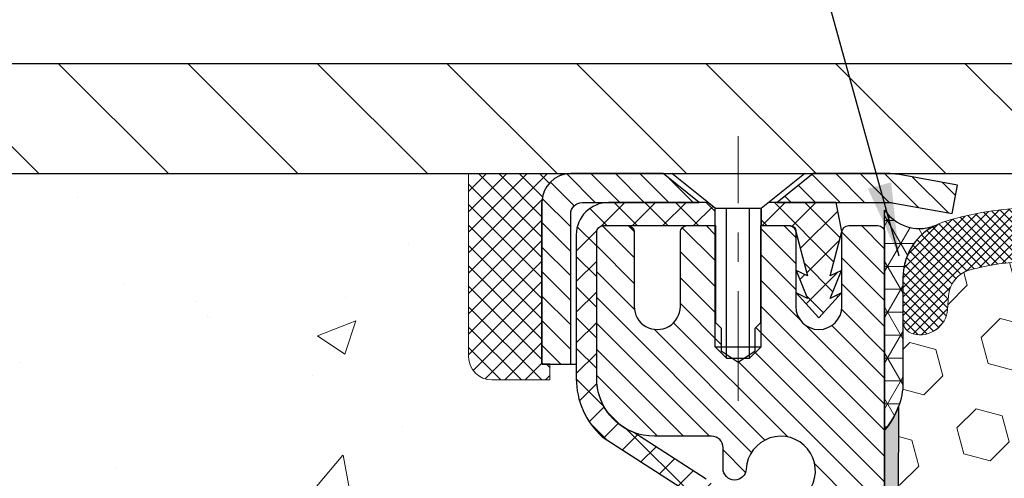
# Model space of a CAD drawing. Extents: x -6 to 3254, y -6 to 1977.
# Drawn here: x 7 to 10, y 15 to 16 of the extents above; entities that cross this region are included whole.
import ezdxf

# ---------------------------------------------------------------- set-up
doc = ezdxf.new("R2010")
doc.units = 0
doc.header["$LTSCALE"] = 5
doc.header["$MEASUREMENT"] = 0
doc.linetypes.add('CENTERX2', pattern=[4, 2.5, -0.5, 0.5, -0.5])
doc.layers.get('0').update_dxf_attribs({"color": 200, "linetype": 'CONTINUOUS'})
doc.layers.get('DEFPOINTS').update_dxf_attribs({"linetype": 'CONTINUOUS'})
for name, color, linetype, lineweight in [('CENTERLINE - L', 1, 'CENTERX2', 18), ('CONCRETE - H', 130, 'CONTINUOUS', 9), ('CONCRETE - L', 132, 'CONTINUOUS', 13), ('CORNER BEAD - H', 50, 'CONTINUOUS', 15), ('CORNER BEAD - L', 52, 'CONTINUOUS', 25), ('COVER PLATE - L', 7, 'CONTINUOUS', 25), ('DIMS', 50, 'CONTINUOUS', 25), ('EPOXY ADHESIVE - H', 50, 'CONTINUOUS', 15), ('EPOXY ADHESIVE - L', 52, 'CONTINUOUS', 25), ('FOAM INSERT - H', 150, 'CONTINUOUS', 9), ('MIG CAPPING STRIP - H', 251, 'CONTINUOUS', 20), ('MIG CAPPING STRIP - L', 7, 'CONTINUOUS', 25), ('MIG RETAINER - H', 251, 'CONTINUOUS', 20), ('MIG RETAINER - L', 7, 'CONTINUOUS', 30), ('PVC SIDESHEET - H', 170, 'CONTINUOUS', 20), ('PVC SIDESHEET - L', 150, 'CONTINUOUS', 25), ('SCREW - L', 1, 'CONTINUOUS', 25), ('SEALANT - H', 50, 'CONTINUOUS', 15), ('SEALANT - L', 52, 'CONTINUOUS', 20), ('SILICONE BELLOWS - H', 20, 'CONTINUOUS', 13), ('SILICONE BELLOWS - L', 22, 'CONTINUOUS', 13), ('TEXT - 4', 241, 'CONTINUOUS', 25)]:
    doc.layers.add(name, color=color, linetype=linetype, lineweight=lineweight)
doc.layers.add('SEALANT', color=1, linetype='CONTINUOUS')
doc.dimstyles.get("Standard").update_dxf_attribs({"dimtxt": 0.18, "dimasz": 0.18, "dimexe": 0.18, "dimexo": 0.0625, "dimgap": 0.09, "dimtad": 0, "dimtih": 1, "dimtoh": 1, "dimdec": 4, "dimzin": 0, "dimdsep": 46, "dimtxsty": 'Standard', "dimcen": 0.09, "dimadec": 0, "dimazin": 0, "dimtfac": 1, "dimtdec": 4, "dimtofl": 0, "dimtmove": 0, "dimatfit": 3, "dimfxl": 1, "dimtolj": 1, "dimtzin": 0, "dimarcsym": 0})
doc.dimstyles.new('STANDARD$0', dxfattribs={"dimtxt": 0.18, "dimasz": 0.18, "dimexe": 0.18, "dimexo": 0.0625, "dimgap": 0.09, "dimtad": 0, "dimtih": 1, "dimtoh": 1, "dimdec": 4, "dimzin": 0, "dimdsep": 46, "dimtxsty": 'Standard', "dimcen": 0.09, "dimadec": 0, "dimazin": 0, "dimtfac": 1, "dimtdec": 4, "dimtofl": 0, "dimtmove": 0, "dimatfit": 3, "dimfxl": 1, "dimtolj": 1, "dimtzin": 0, "dimarcsym": 0})

# ---------------------------------------------------------------- blocks, each defined once
blk = doc.blocks.new('*X25')
at = {"color": 0}
for p, q in [((1237.986130794628, 929.2961535421395), (1237.97385116075, 929.3084331760182)), ((1238.536813030436, 929.1775962613214), (1238.667649945133, 929.3084331760183)), ((1239.602059879881, 928.4750761578006), (1240.435416898099, 929.3084331760183)), ((1246.588648714498, 922.4614025752369), (1239.741618113716, 929.3084331760182)), ((1240.190661302946, 927.2959106278986), (1242.203183851066, 929.3084331760184)), ((1240.238648714498, 923.8083641335176), (1245.738717756998, 929.3084331760184)), ((1240.238648714498, 925.5761310864839), (1243.970950804032, 929.3084331760184)), ((1246.588648714498, 924.2291695282032), (1241.509385066682, 929.3084331760182)), ((1246.588648714498, 925.9969364811695), (1243.277152019649, 929.3084331760182)), ((1246.588648714498, 927.7647034341359), (1245.044918972615, 929.3084331760182)), ((1240.238648714498, 922.0405971805513), (1246.588648714498, 928.3905971805514)), ((1246.588648714498, 920.6936356222706), (1240.226369080619, 927.0559152561492)), ((1240.238648714498, 920.2728302275848), (1246.588648714498, 926.622830227585)), ((1246.588648714497, 918.9258686693039), (1240.238648714498, 925.2758686693037)), ((1240.238648714498, 918.5050632746186), (1246.588648714498, 924.8550632746186)), ((1246.588648714497, 917.1581017163379), (1240.238648714498, 923.5081017163377)), ((1240.238648714498, 916.7372963216523), (1246.588648714498, 923.0872963216523)), ((1246.588648714497, 915.3903347633716), (1240.238648714498, 921.7403347633713)), ((1240.238648714498, 914.9695293686858), (1246.588648714498, 921.3195293686858)), ((1246.588648714497, 913.6225678104047), (1240.238648714498, 919.9725678104049)), ((1240.238648714498, 913.2017624157195), (1246.588648714498, 919.5517624157194)), ((1246.193007264837, 912.2504423070994), (1240.238648714498, 918.2048008574385)), ((1240.249262063965, 911.4446088122202), (1246.588648714498, 917.783995462753)), ((1245.15052543455, 911.5251571844204), (1240.238648714498, 916.4370339044722)), ((1242.017029016931, 911.4446088122202), (1246.588648714498, 916.0162285097866)), ((1243.463306853783, 911.4446088122203), (1240.238648714498, 914.6692669515057)), ((1243.784795969898, 911.4446088122203), (1246.588648714498, 914.2484615568203)), ((1239.538648714498, 912.5017624157197), (1239.845319474796, 912.8084331760185)), ((1241.695539900817, 911.4446088122203), (1240.238648714498, 912.9014999985397)), ((1239.92777294785, 911.4446088122202), (1239.538648714498, 911.833733045573))]:
    blk.add_line(p, q, dxfattribs=at)
blk = doc.blocks.new('*X24')
at = {"color": 0}
for p, q in [((1133.863152648957, 902.6043771683002), (1131.387882366872, 905.0796474503851)), ((1135.984472992516, 902.6043771683002), (1133.484472992516, 905.1043771683001)), ((1138.105793336076, 902.6043771683002), (1135.605793336076, 905.1043771683001)), ((1140.227113679636, 902.6043771683002), (1137.727113679635, 905.1043771683002)), ((1142.348434023195, 902.6043771683002), (1140.287575257986, 904.6652359335101)), ((1155.076356084553, 902.6043771683001), (1152.648486142306, 905.0322471105471)), ((1157.197676428113, 902.6043771683001), (1154.697676428113, 905.1043771683002)), ((1159.318996771673, 902.6043771683001), (1156.818996771672, 905.1043771683002)), ((1161.868560061922, 902.1761342216098), (1158.940317115232, 905.1043771683002)), ((1164.461284926273, 901.7047297008188), (1161.355634957523, 904.8103796695679)), ((1132.033135520439, 902.3130739532578), (1129.972474273652, 904.3737352000455)), ((1152.955035740993, 902.6043771683001), (1151.469974840329, 904.0894380689649)), ((1165.076234728014, 903.2111002426379), (1163.948359821874, 904.338975148777)), ((1131.738648714498, 900.4862404156396), (1129.264174327774, 902.9607148023633)), ((1150.833715397434, 902.6043771683001), (1150.291463538351, 903.1466290273829)), ((1131.738648714498, 898.3649200720799), (1129.238648714498, 900.86492007208)), ((1131.738648714498, 896.2435997285204), (1129.238648714498, 898.7435997285204)), ((1131.738648714498, 894.1222793849607), (1129.238648714498, 896.6222793849607)), ((1131.738648714498, 892.0009590414011), (1129.238648714498, 894.5009590414012)), ((1131.738648714498, 889.8796386978414), (1129.238648714498, 892.3796386978415)), ((1130.89258990048, 888.6043771683), (1129.238648714498, 890.2583183542819))]:
    blk.add_line(p, q, dxfattribs=at)
blk = doc.blocks.new('*D30')
at = {"layer": 'DEFPOINTS', "color": 0, "transparency": 16777216}
for p in [(27.58639568962688, 18.43146130130913), (5.08639559045837, 15.76613439003004), (27.58639568962688, 15.76613443961401)]:
    blk.add_point(p, dxfattribs=at)
at = {"layer": 'DIMS', "color": 0, "lineweight": -2, "transparency": 16777216}
for p, q in [((5.08639559045837, 16.01613439003004), (5.08639559045837, 18.68146130130913)), ((27.58639568962688, 16.01613443961401), (27.58639568962688, 18.68146130130913)), ((5.33639559045837, 18.43146130130913), (11.83246987596138, 18.43146130130913)), ((27.33639568962688, 18.43146130130913), (14.33246987596138, 18.43146130130913))]:
    blk.add_line(p, q, dxfattribs=at)
at = {"layer": 'DIMS', "color": 0, "transparency": 16777216}
for points in [[(5.33639559045837, 18.4731279679758), (5.33639559045837, 18.38979463464246), (5.08639559045837, 18.43146130130913)], [(27.33639568962688, 18.4731279679758), (27.33639568962688, 18.38979463464246), (27.58639568962688, 18.43146130130913)]]:
    blk.add_solid(points, dxfattribs=at)
at = {"layer": 'DIMS', "color": 0, "transparency": 16777216, "insert": (13.08246987596138, 18.43146130130913), "char_height": 0.25, "attachment_point": 5}
blk.add_mtext('\\A1;22 1/2 IN\\P [571.5mm]', dxfattribs=at)

msp = doc.modelspace()

# ---------------------------------------------------------------- hatches: boundary and pattern name
at = {"layer": 'CONCRETE - H'}
h = msp.add_hatch(dxfattribs=at)
h.set_pattern_fill('AR-CONC', color=256, scale=0.1875, style=0)
h.set_pattern_definition([(49.99999999999999, (0, 0), (1.344862842376413, -0.1176602530923658), [0.140625, -1.546875]), (355, (0, 0), (-0.260158750524375, 1.410360250687522), [0.1125, -1.2375]), (100.45144446, (0.112071901875, -0.00980502), (1.084704087613335, 1.29269998306618), [0.11951286, -1.31464146]), (46.18420000000002, (0, 0.375), (2.001077495009198, -0.3103486514870185), [0.2109375, -2.3203125]), (96.63563549, (0.166756396875, 0.349137549375), (1.752491148139178, 1.826472376452282), [0.17926939125, -1.9719633]), (351.1841639899999, (0, 0.375), (1.7524911469777, 1.826472375506232), [0.16875, -1.856250001875]), (21, (0.1875, 0.28125), (1.119200722722116, -0.7549104199975103), [0.140625, -1.546875]), (326.0000000000001, (0.1875, 0.28125), (0.4562162473529657, 1.359656334462849), [0.1125, -1.2375]), (71.45144474, (0.28076672625, 0.21834079875), (1.575416956368696, 0.6047459115119134), [0.11951285625, -1.31464146]), (37.50000000000001, (0, 0), (0.02279972871992, 0.6241759759337091), [0, -1.2225, 0, -1.25625, 0, -1.2421875]), (7.499999999999999, (0, 0), (0.4932553827040286, 0.7395219597794255), [0, -0.7162499999999999, 0, -1.194375, 0, -0.4734375]), (327.5, (-0.418125, 0), (1.000917067823267, -0.04229038450196204), [0, -0.46875, 0, -1.4625, 0, -1.940625]), (317.5, (-0.605625, 0), (1.093474067516974, 0.1876968418730957), [0, -0.609375, 0, -0.97125, 0, -1.378125])])
edge = h.paths.add_edge_path()
edge.add_line((9.107829610490924, 14.50483172947288), (9.178695610490948, 14.50483172947268))
edge.add_line((9.178695610490948, 14.50483172947268), (9.206475689619609, 14.50662134288263))
edge.add_arc((9.167105689619575, 14.50662134288264), 0.03937000000003265, 359.9999999999923, 417.0968478606428)
edge.add_line((9.18849228625545, 14.5396760004113), (8.873274345799658, 14.74362423188439))
edge.add_arc((9.050964189621055, 14.94231658531223), 0.2665564328767255, 179.9999999998408, 228.1938505934963, ccw=False)
edge.add_line((8.78440775674433, 14.94231658531297), (8.784407756744464, 14.99152814042166))
edge.add_line((8.784407756744464, 14.99152814042166), (8.76553070217524, 14.99152814042171))
edge.add_line((8.76553070217524, 14.99152814042171), (8.694664560442746, 14.99152814042171))
edge.add_line((8.694664560442746, 14.99152814042171), (8.694664560442746, 14.93783426783128))
edge.add_line((8.694664560442746, 14.93783426783128), (8.495845662804825, 14.93783426783127))
edge.add_arc((8.495845662804825, 15.01657442531158), 0.0787401574803148, 180, 270, ccw=False)
edge.add_line((8.41710550532451, 15.01657442531158), (8.417105505324528, 15.64113443961447))
edge.add_line((8.417105505324528, 15.64113443961447), (5.086395689626769, 15.64113443961447))
edge.add_line((5.086395689626769, 15.64113443961447), (2.304418382396467, 15.64113443963157))
edge.add_spline(control_points=[(2.304418382396648, 15.64113443963428), (2.291782665838172, 15.45216790316608), (2.261801383343703, 15.00379925817188), (2.445233553704086, 14.60131149349758), (2.566015429789133, 14.37099564741781)], knot_values=[2.165605486177231, 2.165605486177231, 2.165605486177231, 2.165605486177231, 2.724355593410049, 3.491374763387348, 3.491374763387348, 3.491374763387348, 3.491374763387348], degree=3, periodic=0)
edge.add_line((2.566015429789132, 14.37099564741781), (2.566015429789132, 15.01086267998132))
edge.add_line((2.566015429789132, 15.01086267998132), (4.851004270116192, 15.01086267998132))
edge.add_line((4.851004270116192, 15.01086267998132), (4.851004270116192, 13.99978751220617))
edge.add_line((4.851004270116192, 13.99978751220617), (2.764683239313434, 13.99978751220617))
edge.add_spline(control_points=[(2.764683239313475, 13.99978751220609), (2.835733900052492, 13.86299920326521), (3.088900198698571, 13.32843753381064), (3.083736793899038, 12.7315619186852), (3.079909332085336, 12.28911769571252)], knot_values=[0, 0, 0, 0, 0.4536343481377534, 1.753291716226474, 1.753291716226474, 1.753291716226474, 1.753291716226474], degree=3, periodic=0)
edge.add_line((3.079909332085336, 12.28911769571252), (3.198633564268633, 12.28911769571219))
edge.add_line((3.198633564268633, 12.28911769571219), (3.198633564268949, 12.38754309792899))
edge.add_line((3.198633564268949, 12.38754309792899), (3.177757317092371, 12.38754309792905))
edge.add_line((3.177757317092371, 12.38754309792905), (3.177757317092485, 12.45840909792901))
edge.add_line((3.177757317092485, 12.45840909792901), (3.847441017092387, 12.45840909792717))
edge.add_arc((3.847441017092495, 12.49777909792666), 0.03936999999948986, 269.9999999998423, 299.9999999998307)
edge.add_line((3.86712601709214, 12.46368367778005), (4.002886924710312, 12.54206527433829))
edge.add_arc((4.058004924710094, 12.44659809792643), 0.110236000000132, 89.99999999984158, 119.9999999998297, ccw=False)
edge.add_line((4.058004924710398, 12.55683409792656), (4.96596286573944, 12.55683409792406))
edge.add_arc((4.965962865739549, 12.59620409792399), 0.03936999999992835, 269.9999999998423, 299.999967321188)
edge.add_line((4.985647846293089, 12.56210866654967), (5.772632389205351, 13.01647380576985))
edge.add_arc((5.827750334755326, 12.92100659792165), 0.1102359999999199, 89.99999999983288, 119.9999673211885, ccw=False)
edge.add_line((5.827750334755647, 13.03124259792157), (5.974055088081641, 13.03124259792114))
edge.add_arc((5.974055088081756, 13.07061259792112), 0.03936999999997827, 269.9999999998332, 314.9999999999241)
edge.add_line((6.001893882057018, 13.04277380394579), (6.118360406188996, 13.15924032807745))
edge.add_arc((6.368062380496054, 12.90953835376972), 0.3531319186168519, 103.90200089091991, 134.9999999999233, ccw=False)
edge.add_arc((6.657346973576153, 11.7407685803296), 1.557170273114253, 76.09799910876711, 103.90200089091968, ccw=False)
edge.add_arc((6.946631566662717, 12.90953835376844), 0.3531319186165451, 44.99999999984601, 76.09799910876711, ccw=False)
edge.add_line((7.196333540970563, 13.15924032807494), (7.312800065102767, 13.04277380394212))
edge.add_arc((7.34142746129981, 13.07179282454678), 0.04076311285803282, 225.389236344069, 275.85823695725)
edge.add_line((7.34558804902002, 13.03124259791734), (8.064903186612426, 13.03124259791552))
edge.add_line((8.064903186612426, 13.03124259791552), (8.687071824496172, 13.03124259791375))
edge.add_arc((8.687071824496286, 13.07124259791373), 0.03999999999997812, 269.9999999998371, 359.9999999998575)
edge.add_line((8.727071824496264, 13.07124259791363), (8.727071824497287, 13.48230602043873))
edge.add_line((8.727071824497287, 13.48230602043873), (8.727071824496797, 13.5774330697317))
edge.add_line((8.727071824496797, 13.5774330697317), (8.730033204552377, 13.5774330697317))
edge.add_line((8.730033204552377, 13.5774330697317), (8.736743140928423, 13.63201007403953))
edge.add_line((8.736743140928423, 13.63201007403953), (8.742950851683078, 13.67577459305387))
edge.add_line((8.742950851683078, 13.67577459305387), (8.748834754780644, 13.71212128896333))
edge.add_line((8.748834754780644, 13.71212128896333), (8.755629034870056, 13.74823875086458))
edge.add_line((8.755629034870056, 13.74823875086458), (8.76353438768252, 13.78403669864188))
edge.add_line((8.76353438768252, 13.78403669864188), (8.772753157153367, 13.81943884819698))
edge.add_line((8.772753157153367, 13.81943884819698), (8.783488358487814, 13.85437461566038))
edge.add_line((8.783488358487814, 13.85437461566038), (8.795945640116825, 13.88878249836863))
edge.add_line((8.795945640116825, 13.88878249836863), (8.810328706327205, 13.92259057013205))
edge.add_line((8.810328706327205, 13.92259057013205), (8.826765252353937, 13.95552156427268))
edge.add_line((8.826765252353937, 13.95552156427268), (8.845411314874546, 13.98737931339332))
edge.add_line((8.845411314874546, 13.98737931339332), (8.866296294213182, 14.01782192085035))
edge.add_line((8.866296294213182, 14.01782192085035), (8.889400664014222, 14.04645836901893))
edge.add_line((8.889400664014222, 14.04645836901893), (8.914649857797361, 14.07289074406605))
edge.add_line((8.914649857797361, 14.07289074406605), (8.942590383154682, 14.09769156232297))
edge.add_line((8.942590383154682, 14.09769156232297), (8.972260045383466, 14.11962500703235))
edge.add_line((8.972260045383466, 14.11962500703235), (9.002912176776093, 14.13765289218471))
edge.add_line((9.002912176776093, 14.13765289218471), (9.035413323886536, 14.15255797340096))
edge.add_line((9.035413323886536, 14.15255797340096), (9.062895877765918, 14.16330098151042))
edge.add_line((9.062895877765918, 14.16330098151042), (9.084530798587263, 14.17147500486708))
edge.add_arc((9.06845961048921, 14.20741542519192), 0.03937000000012314, 294.0923761643216, 359.9999999996924)
edge.add_line((9.107829610489333, 14.20741542519171), (9.107829610490924, 14.50483172947288))
at = {"layer": 'CORNER BEAD - H'}
h = msp.add_hatch(dxfattribs=at)
h.set_pattern_fill('NET3', color=256, scale=0.625, style=0)
h.set_pattern_definition([(0, (10.61341785372535, 4.465330120710867), (0, 0.078125), []), (59.99999999999999, (10.61341785372535, 4.465330120710867), (-0.06765823467065926, 0.03906250000000001), []), (120, (10.61341785372535, 4.465330120710867), (-0.06765823467065928, -0.03906249999999999), [])])
edge = h.paths.add_edge_path()
edge.add_line((9.83639568962677, 14.76613443961447), (9.83639568962677, 15.51613443961447))
edge.add_arc((9.956030813693056, 15.59979733893792), 0.1459864501711074, 214.965755483593, 288.996694268702)
edge.add_arc((10.09889568962666, 15.28595082001006), 0.199999999999779, 118.4714962764672, 180.00000000006)
edge.add_line((9.898895689626883, 15.28595082000985), (9.89889568962677, 14.91787867572334))
edge.add_arc((9.639626813604641, 14.9359223472687), 0.259895987188365, 319.2097510618542, 356.0189514340832, ccw=False)
at = {"layer": 'COVER PLATE - L'}
h = msp.add_hatch(dxfattribs=at)
h.set_pattern_fill('ANSI31', color=252, scale=2.5, angle=90, style=0)
h.set_pattern_definition([(135, (10.61341785372535, 4.465330120710867), (-0.2209708691207961, -0.2209708691207961), [])])
h.paths.add_polyline_path([(15.86764568962666, 16.01613443961416), (6.523895689626769, 16.01613443961413), (5.086395689626769, 15.76613443961426), (5.086395689626769, 15.64113443961446), (16.18014568962677, 15.64113443961447), (16.18014568962677, 15.70363443961411)])
at = {"layer": 'EPOXY ADHESIVE - H'}
h = msp.add_hatch(dxfattribs=at)
h.set_pattern_fill('AR-SAND', color=256, scale=0.03937007874015701, style=0)
h.set_pattern_definition([(37.50000000000001, (-4.784116583542641, -37.19017410377006), (-0.002480053468882181, 0.07585920350445416), [0, -0.05984251968503865, 0, -0.06692913385826692, 0, -0.06397637795275514]), (7.499999999999999, (-4.784116583542641, -37.19017410377006), (0.06967624823888606, 0.1111081128043191), [0, -0.03228346456692874, 0, -0.05393700787401511, 0, -0.02066929133858243]), (327.5, (-4.832541780393033, -37.19017410377006), (0.1226040103051755, 0.0002227973833450738), [0, -0.0196850393700785, 0, -0.07086614173228262, 0, -0.09251968503936897]), (317.5, (-4.832541780393033, -37.19017410377006), (0.118351441124892, 0.03455415609977319), [0, -0.009842519685039252, 0, -0.04645669291338526, 0, -0.05314960629921196])])
h.paths.add_polyline_path([(9.888454073668399, 12.66143737765641), (9.888454073668399, 12.73642950364854), (9.901273516965247, 13.07591689862819), (9.888454073668399, 13.28089205484583), (9.907685062147593, 13.52429769246454), (9.905299222619297, 13.57743306970799), (9.836395689625991, 13.57743306970822), (9.83639568962609, 12.68813408528221), (9.60017610009397, 12.68813408528289), (9.600176897847517, 12.28911769567442), (9.836395689626134, 12.28911769567376), (9.836395689626315, 10.64113443961464), (9.870723105089368, 10.64113443961464), (9.883387600547948, 10.69808644763248), (9.868106017076443, 10.82334875984203), (9.898669286739036, 10.93333509868027), (9.883387600547948, 11.0983146830098), (9.901725603433405, 11.21746657544197), (9.895612970044667, 11.37328060617757), (9.898669286739036, 11.50465326209233), (9.895172919607248, 11.64113443961345), (9.914092960262096, 11.78389436299984), (9.894865618850744, 12.04651857363377), (9.907685062147593, 12.17462610241945), (9.888454073668399, 12.34757326566922), (9.907685062147593, 12.46286915295867)])
h.paths.add_polyline_path([(9.888454073668399, 13.88487471881252), (9.907685062147593, 13.94892848320558), (9.888454073668399, 14.10906400495913), (9.882042528486053, 14.3204438711531), (9.865338957987987, 14.41938697657123), (9.882316058570595, 14.53277011488752), (9.883633895660168, 14.84644347790078, -0.09035585911737418), (9.83639568962586, 14.76613443961342), (9.836395689625991, 13.57743306970822), (9.905299222619297, 13.57743306970799), (9.901273516965247, 13.66709014264269)])
at = {"layer": 'FOAM INSERT - H'}
h = msp.add_hatch(dxfattribs=at)
h.set_pattern_fill('HEX', color=256, scale=0.7375, angle=45, style=0)
h.set_pattern_definition([(45, (10.61341785372535, 4.465330120710867), (-0.1129061678314121, 0.1129061678314121), [0.0921875, -0.184375]), (165, (10.61341785372535, 4.465330120710867), (-0.04132652567024627, -0.1542326935016583), [0.0921875, -0.184375]), (105, (10.67860426011599, 4.530516527101504), (-0.1542326935016584, -0.04132652567024618), [0.0921875, -0.184375])])
h.paths.add_polyline_path([(15.96139568962677, 12.20363443961447, 0.4142135623730951), (16.14889568962677, 12.39113443961447), (16.14889568962677, 12.70363443961447, 0.4142135623730951), (15.96139568962677, 12.89113443961447), (15.96139568962677, 13.39113443961447, 0.4142135623730951), (16.14889568962677, 13.57863443961447), (16.14889568962677, 13.89113443961447, 0.4142135623730951), (15.96139568962677, 14.07863443961447), (15.96139568962677, 14.76613443961484, -0.1620058556709566), (15.89889568962677, 14.91787867572369), (15.89889568962654, 15.13980942324692, -0.3419987131550093), (15.86373943962086, 15.09442289965697, -0.4678085753705931), (15.74680312383803, 15.17833781692965), (15.74349020350643, 15.22350379241696, 0.3199000529240295), (15.66938195040449, 15.31284982149149, 0.1514185568870674), (15.15015670309525, 15.2913283038151, 0.2407178146189182), (15.02523442681046, 15.15893440191264, -0.749899786418774), (14.84524116296903, 15.15893440191265, 0.2407178146189453), (14.72031888668424, 15.29132830381511, 0.1726759490285855), (14.131656703095, 15.29132830381432, 0.2407178146173269), (14.00673442681101, 15.15893440191267, -0.7498997864161603), (13.82674116296867, 15.15893440191267, 0.2407178146173058), (13.70181888668468, 15.29132830381429, 0.1726759490284629), (13.11315670309578, 15.29132830381528, 0.2407178146189252), (12.98823442681099, 15.15893440191291, -0.7498997864184146), (12.80824116296854, 15.15893440191292, 0.2407178146190598), (12.68331888668364, 15.29132830381536, 0.1726759490283924), (12.09465670309508, 15.29132830381429, 0.2407178146173058), (11.96973442681097, 15.15893440191267, -0.7498997864161316), (11.78974116296887, 15.15893440191267, 0.2407178146173058), (11.66481888668476, 15.29132830381429, 0.1726759490284629), (11.07615670309598, 15.29132830381528, 0.2407178146189252), (10.95123442681107, 15.15893440191291, -0.7498997864183866), (10.77124116296874, 15.15893440191292, 0.2407178146190385), (10.64631888668383, 15.29132830381534, 0.1509622212093108), (10.128607962651, 15.31324980537646, 0.3203919167505729), (10.05432717174959, 15.22385820323968), (10.05098825541619, 15.17833781693837, -0.4678085754018812), (9.934051939638138, 15.09442289967718, -0.3419987132391653), (9.89889568962677, 15.13980942325998), (9.89889568962677, 14.91787867572334, -0.07061630252949813), (9.883633895660168, 14.84644347790096), (9.882316058570595, 14.53277011488775), (9.865338957987987, 14.41938697657128), (9.882042528486053, 14.32044387115291), (9.888454073668399, 14.10906400495904), (9.907685062147593, 13.9489284832055), (9.888454073668399, 13.8848747188126), (9.90127351696502, 13.66709014264222), (9.907685062147593, 13.52429769246452), (9.888454073668399, 13.28089205484606), (9.901273516965247, 13.07591689862839), (9.888454073668399, 12.73642950364827), (9.888454073668399, 12.66143737765699), (9.907685062147593, 12.46286915295872), (9.888454073668399, 12.34757326566908), (9.907685062147479, 12.1746261024191), (9.894865618850744, 12.04651857363366), (9.914092960262096, 11.78389436300007), (9.895172919607248, 11.64113443961336), (9.898669286738922, 11.50465326209298), (9.895612970044667, 11.37328060617785), (9.901725603433292, 11.21746657544175), (9.883387600547948, 11.09831468300977), (9.89866928673915, 10.93333509868032), (9.868106017076443, 10.82334875984198), (9.883387600547948, 10.69808644763247), (9.870723105089368, 10.64113443961464), (15.96139568962677, 10.64113443961447)])
at = {"layer": 'MIG RETAINER - H'}
h = msp.add_hatch(dxfattribs=at)
h.set_pattern_fill('ANSI31', color=256, scale=0.5, style=0)
h.set_pattern_definition([(135, (2960.477779177213, -472.9339557738151), (0.04419417382415921, 0.04419417382415922), [])])
h.paths.add_polyline_path([(9.509624689621617, 15.4639690853108, -0.4142135623745046), (9.533246689621663, 15.44034708531064), (9.53324668962098, 15.18837908531072, 1), (9.690726689621286, 15.1883790853103), (9.690726689621968, 15.44034708531027, -0.414213562373095), (9.714348689622241, 15.46396908531018), (9.81277368962192, 15.46396908530992, -0.4142135623737996), (9.836395689621966, 15.44034708530979), (9.836395689614235, 12.68813408530196), (9.600175689614005, 12.6881340853027), (9.600175689618666, 14.32158421879138, 0.2679491924315066), (9.580490689619026, 14.35567963893846), (9.482065689619006, 14.41250533918365, -0.2679491924311229), (9.442695689619157, 14.48069617947775), (9.44269568961927, 14.49097490472307, -0.4568502517478955), (9.465192832476376, 14.51045800194985, 2.579938514476039), (9.364113242714282, 14.63345513997778, -0.3991631024955304), (9.324795760412215, 14.5961179915336), (9.324585689619724, 14.5961179915336, -0.4142135623730951), (9.285215689619761, 14.63548799153373), (9.285215689619989, 14.70609658531144, 0.414213562372672), (9.24584568962014, 14.74546658531148), (9.050964189620075, 14.74546658531205, -0.4142135623736871), (8.854114189620375, 14.94231658531252), (8.85411418962174, 15.44034708531266, -0.4142135623667517), (8.877736189621558, 15.46396908531253), (8.95844468962214, 15.46396908531231, -0.4142135623681612), (8.982066689621732, 15.44034708531218), (8.98206668962105, 15.18837908531226, 1), (9.139546689621355, 15.18837908531183), (9.139546689622037, 15.44034708531186, -0.41421356237239), (9.16316868962231, 15.46396908531174), (9.259254131466335, 15.46396908531151), (9.259254131465426, 15.13307255550965), (9.278539771004105, 15.11374187128545), (9.278539771003878, 15.03659931312931), (9.336396689620713, 14.99802803405203), (9.394253608237094, 15.03659931312939), (9.39425360823823, 15.11374187128479), (9.413539247776683, 15.13302751082387), (9.413539247777592, 15.46396908531108)])
at = {"layer": 'PVC SIDESHEET - H'}
h = msp.add_hatch(dxfattribs=at)
h.set_pattern_fill('ANSI37', color=256, scale=0.59055, style=0)
h.set_pattern_definition([(45, (-169.9497832453651, -171.8130858982474), (-0.05219773870371446, 0.05219773870371446), []), (135, (-169.9497832453651, -171.8130858982474), (-0.05219773870371446, -0.05219773870371446), [])])
h.paths.add_polyline_path([(5.834438234020197, 12.8566770180685, -0.1316524975873664), (5.854123234020406, 12.8619515979215), (6.014824057957711, 12.86195159792107, 0.198912367379712), (6.092772681088562, 12.89423897478998), (6.238067220282986, 13.03953351398363, -0.1365295740960251), (6.323892404402798, 13.08799422105856, -0.06076393309850828), (6.657515689592472, 13.12864784318896), (6.657515689592472, 13.19951384368714, 0.06076245125061343), (6.306866001633651, 13.15678442068572, 0.1365295740959744), (6.187957391127568, 13.08964334313939), (6.042662851933031, 12.94434880394562, -0.1989123673796351), (6.014824057957711, 12.93281759792107), (5.854123234020634, 12.93281759792149, 0.1316524975873694), (5.79900523402064, 12.91804877433322), (5.012021801594258, 12.46368367777695, -0.1316524975873988), (4.99233680159405, 12.45840909792395), (4.047455765004045, 12.45840909792657), (4.047455765003932, 12.3875430979266), (4.992336801593709, 12.38754309792396, 0.1316524975874024), (5.047454801593702, 12.40231192151223)])
h.paths.add_polyline_path([(7.007827945526358, 13.15678442068376, 0.06070440879000803), (6.657515689592472, 13.19951384368714), (6.657515689592472, 13.12864784318896, -0.06070292695281078), (6.990801542756984, 13.08799422105674, -0.1365295740962689), (7.07662672687691, 13.03953351398111), (7.22192126606997, 12.89423897478688, 0.1989123673799775), (7.299869889200821, 12.86195159791746), (7.952873714286696, 12.86195159791564), (8.786388448785559, 12.86195159791348, 0.4142135623734461), (8.8963884487858, 12.97195159791332), (8.896388448786482, 13.42032603631009), (8.896388448786823, 13.54842166590877, -0.03006302589942897), (8.896814662461182, 13.55550392818726), (8.899293238694852, 13.57587883385197), (8.901839611213134, 13.59624742888165), (8.904504090160415, 13.61660503029001), (8.907336985680743, 13.63694695509239), (8.910388607918506, 13.65726852030347), (8.913709267017865, 13.67756504293803), (8.917349273123207, 13.69783184001114), (8.921358936378695, 13.71806422853732), (8.925789161552146, 13.73825629665195), (8.93070454045592, 13.75837384614366), (8.936183357893881, 13.77835438016292), (8.942304494483167, 13.79813417052251), (8.949146830840803, 13.81764948903496), (8.956789247584041, 13.83683660751297), (8.965310625329906, 13.85563179776916), (8.97478984469565, 13.87397133161614), (8.985305786298184, 13.89179148086661), (8.996937117292148, 13.90902831662633), (9.009723060073455, 13.92558082234155), (9.02361752557779, 13.94126776795174), (9.038563287990385, 13.95589745214404), (9.054503121496353, 13.96927817360558), (9.071379800280695, 13.9812182310235), (9.089136098528641, 13.99152592308494), (9.107711070618237, 14.00002884983611), (9.126982282776751, 14.00687366145556), (9.146776797196779, 14.0124690637963), (9.166920179791035, 14.01723152661786), (9.187237996472462, 14.02157751967986, 0.360811796610141), (9.277120610488808, 14.12991825705519), (9.277341689619519, 14.50662134288294, 0.2544175294245314), (9.226988160199951, 14.59917438396304), (8.981041136649267, 14.75830384346225, -0.3114351400793845), (8.85411418962083, 14.94231658531289), (8.854114189622422, 15.44034708531263, -0.4142135623729923), (8.877736189622468, 15.46396908531253), (9.257656689386025, 15.46396908531148), (9.257656689386138, 15.52302420085767), (9.233050583828529, 15.54270908530373), (8.89464375674602, 15.54270908530467, 0.4142135623730919), (8.784407756745694, 15.432473085305), (8.78440775674433, 14.94231658531294, 0.2134407686009616), (8.873274345799658, 14.74362423188439), (9.18849228625534, 14.53967600041134, -0.2544175294261725), (9.206475689619609, 14.50662134288243), (9.206254610488784, 14.14487313289428, -0.3306422189407396), (9.164283907863322, 14.08834331944846), (9.140523635963476, 14.08127170780711), (9.117466035991768, 14.07401154345954), (9.094790255802721, 14.06619173370164), (9.072652588137274, 14.0575831952873), (9.051209325736593, 14.04795684497052), (9.03061676134162, 14.0370835995052), (9.011031187693632, 14.0247343756453), (8.992608866135768, 14.01068017810312), (8.975463784335673, 13.9948104379175), (8.959584124922642, 13.97736701889725), (8.9449347735477, 13.9586570494744), (8.9314806158621, 13.93898765808101), (8.919186218300595, 13.91866389789704), (8.908000537860019, 13.89788934393756), (8.89785018038124, 13.87672226461442), (8.888660721527529, 13.85520773279311), (8.880362813805007, 13.83337615840296), (8.872889370321175, 13.81125142230591), (8.866173314531878, 13.78885737547478), (8.860147569892959, 13.76621786888237), (8.854745059860491, 13.74335675350151), (8.849898707890432, 13.72029788030503), (8.845541437438854, 13.69706510026575), (8.841606171961487, 13.67368226435648), (8.838025834914518, 13.65017322355002), (8.834733349753677, 13.62656182881913), (8.831661639935263, 13.60287193113684), (8.828743628914893, 13.57912738147576), (8.825912240148753, 13.55535203080868, 0.02941484541115593), (8.825504175855443, 13.54842166594049), (8.825504175855102, 13.42032603631029), (8.82550417585442, 12.97281759791341, -0.4142135623734379), (8.785504175854342, 12.93281759791348), (7.952873714286696, 12.93281759791561), (7.299869889201048, 12.93281759791746, -0.1989123673796858), (7.272031095225842, 12.94434880394218), (7.1267365560321, 13.08964334313675, 0.1365295740959943)])
h = msp.add_hatch(dxfattribs=at)
h.set_pattern_fill('ANSI37', color=256, scale=0.59055, style=0)
h.set_pattern_definition([(135, (2960.477779177213, -471.5329947031334), (0.05219773870371444, 0.05219773870371446), []), (45.00000000000001, (2960.477779177213, -471.5329947031334), (0.05219773870371445, -0.05219773870371446), [])])
h.paths.add_polyline_path([(9.690726689621513, 15.44428408530994), (9.671043130035699, 15.54270908530251), (9.439742939386136, 15.54270908530311), (9.415136689385534, 15.5230240853029), (9.41513668938633, 15.46396908531108), (9.513561689622023, 15.46396908531074, -0.414213562366329), (9.533246689621663, 15.44428408531071), (9.573415410543092, 15.29208791949691), (9.534844131466073, 15.31137355903525), (9.573415410543433, 15.2149453613406), (9.534844131465846, 15.23423100087991), (9.611986689620792, 15.14900908531053), (9.689129247776194, 15.23423100087965), (9.650557968699516, 15.2149453613408), (9.689129247776421, 15.31137355903505), (9.65055796869872, 15.29208791949643)])
at = {"layer": 'SILICONE BELLOWS - H'}
h = msp.add_hatch(dxfattribs=at)
h.set_pattern_fill('ANSI37', color=256, scale=0.1812307692189964, style=0)
h.set_pattern_definition([(45, (10.61341785372535, 4.465330120710867), (-0.01601868823430082, 0.01601868823430083), []), (135, (10.61341785372535, 4.465330120710867), (-0.01601868823430083, -0.01601868823430082), [])])
edge = h.paths.add_edge_path()
edge.add_line((10.85975525564855, 15.27013056311765), (10.8612377948899, 15.18519594685684))
edge.add_line((10.8612377948899, 15.18519594685684), (10.86272033413148, 15.27013056311768))
edge.add_arc((11.06268987316552, 15.26664008183434), 0.2000000000026895, 111.4144880336028, 179.0000000011921, ccw=False)
edge.add_arc((11.37048779488784, 14.48181658134844), 1.043022827411007, 68.5855119679531, 111.41448803207041, ccw=False)
edge.add_arc((11.67828571661698, 15.26664008183458), 0.1999999999999728, 1.0000000000226805, 68.58551196831507, ccw=False)
edge.add_line((11.87825525564823, 15.27013056312212), (11.87973779488992, 15.18519594685684))
edge.add_line((11.87973779488992, 15.18519594685684), (11.8812203341315, 15.27013056312182))
edge.add_arc((12.08118987316554, 15.26664008183852), 0.2000000000026923, 111.4144880328339, 179.0000000012038, ccw=False)
edge.add_arc((12.38898779487724, 14.48181658134838), 1.043022827411083, 68.58551196717423, 111.4144880312949, ccw=False)
edge.add_arc((12.69678571661716, 15.2666400818303), 0.200000000000035, 0.9999999999776037, 68.58551196756719, ccw=False)
edge.add_line((12.89675525564847, 15.27013056311768), (12.89823779488994, 15.18519594685684))
edge.add_line((12.89823779488994, 15.18519594685684), (12.89972033413129, 15.27013056311765))
edge.add_arc((13.09968987316535, 15.26664008183428), 0.2000000000027166, 111.414488033608, 179.0000000011831, ccw=False)
edge.add_arc((13.40748779488772, 14.4818165813485), 1.043022827410944, 68.58551196793633, 111.41448803207649, ccw=False)
edge.add_arc((13.71528571661705, 15.26664008183454), 0.1999999999999295, 0.9999999999358806, 68.58551196828682, ccw=False)
edge.add_line((13.91525525564826, 15.27013056312177), (13.91673779488984, 15.18519594685684))
edge.add_line((13.91673779488984, 15.18519594685684), (13.91822033413142, 15.270130563122))
edge.add_arc((14.11818987316545, 15.26664008183855), 0.2000000000026843, 111.41448803283151, 179.0000000011599, ccw=False)
edge.add_arc((14.42598779487713, 14.4818165813483), 1.043022827411167, 68.58551196717377, 111.414488031291, ccw=False)
edge.add_arc((14.73378571661697, 15.26664008183048), 0.1999999999999089, 0.9999999999359943, 68.58551196752131, ccw=False)
edge.add_line((14.93375525564817, 15.27013056311771), (14.93523779488974, 15.18519594685684))
edge.add_line((14.93523779488974, 15.18519594685684), (14.9367203341311, 15.27013056311777))
edge.add_arc((15.13668987316515, 15.26664008183426), 0.2000000000027066, 111.4144880336053, 179.0000000011438, ccw=False)
edge.add_arc((15.444487794887, 14.48181658134802), 1.043022827411172, 72.435421326999, 111.41448803204, ccw=False)
edge.add_arc((15.69889568962653, 15.28553550648945), 0.2000000000000144, 6.821210263296962e-11, 72.43542132742363, ccw=False)
edge.add_line((15.89889568962654, 15.28553550648969), (15.89889568962666, 15.13980942324682))
edge.add_arc((15.85202068962659, 15.13980942324689), 0.0468750000000675, 284.4775121786746, 359.999999999924, ccw=False)
edge.add_arc((15.84030193963831, 15.18519594684949), 0.09375000001091895, 184.1951275933617, 284.47751217318853, ccw=False)
edge.add_line((15.74680312383735, 15.1783378169393), (15.74349020350643, 15.22350379241696))
edge.add_arc((15.64375813333581, 15.21618845383112), 0.0999999999957081, 4.195127602627956, 75.15303503262109)
edge.add_arc((15.4444877948888, 14.46447595949325), 0.8776762449257257, 75.15303502917243, 109.5939864083166)
edge.add_arc((15.21722724157572, 15.10290977269897), 0.2000000000000484, 109.5939864083046, 163.7324454146134)
edge.add_arc((14.93523779488975, 15.18519594685638), 0.09374999999948913, 196.2675545853706, 343.73244541462043, ccw=False)
edge.add_arc((14.65324834820378, 15.102909772699), 0.2000000000000277, 16.26755458538348, 70.40601359169817)
edge.add_arc((14.42598779489074, 14.46447595949324), 0.8776762449257323, 70.40601359168716, 109.5939864084677)
edge.add_arc((14.19872724157605, 15.10290977269847), 0.199999999999978, 109.5939864084846, 163.7324454144486)
edge.add_arc((13.91673779488984, 15.18519594685686), 0.09375000000005378, 196.2675545855661, 343.73244541443387, ccw=False)
edge.add_arc((13.63474834820365, 15.10290977269844), 0.1999999999999707, 16.26755458556, 70.40601359151951)
edge.add_arc((13.40748779488883, 14.46447595949317), 0.8776762449258108, 70.4060135915265, 109.5939864082797)
edge.add_arc((13.18022724157617, 15.10290977269921), 0.1999999999999741, 109.5939864082857, 163.7324454145962)
edge.add_arc((12.89823779488977, 15.18519594685685), 0.09375000000003449, 196.2675545853966, 343.73244541459445, ccw=False)
edge.add_arc((12.61624834820333, 15.10290977269921), 0.2000000000000071, 16.26755458540323, 70.4060135917425)
edge.add_arc((12.38898779489086, 14.46447595949332), 0.8776762449256393, 70.40601359173498, 109.5939864084725)
edge.add_arc((12.16172724157605, 15.10290977269833), 0.2000000000000557, 109.5939864084546, 163.7324454144143)
edge.add_arc((11.87973779488992, 15.18519594685683), 0.09374999999993668, 196.2675545855689, 343.7324454144311, ccw=False)
edge.add_arc((11.59774834820379, 15.10290977269833), 0.2000000000000561, 16.26755458558573, 70.40601359154542)
edge.add_arc((11.37048779488897, 14.46447595949333), 0.8776762449256411, 70.4060135915265, 109.5939864082797)
edge.add_arc((11.14322724157631, 15.10290977269909), 0.2000000000000605, 109.5939864082596, 163.73244541457)
edge.add_arc((10.8612377948899, 15.18519594685683), 0.09374999999997642, 196.2675545853991, 343.732445414592, ccw=False)
edge.add_arc((10.57924834820352, 15.10290977269919), 0.2000000000000109, 16.26755458540874, 70.40601359174346)
edge.add_arc((10.35198779489094, 14.46447595949316), 0.8776762449258196, 70.40601359173166, 104.7447177602976)
edge.add_arc((10.15405924192067, 15.21654286466032), 0.09999999999569481, 104.7447177568758, 175.8048723975888)
edge.add_line((10.05432717175005, 15.22385820324578), (10.05098825541619, 15.17833781693837))
edge.add_arc((9.957489439626771, 15.18519594685686), 0.09375000000000942, 255.5224878212464, 355.804872401068, ccw=False)
edge.add_arc((9.945770689616083, 15.13980942325997), 0.04687499998908703, 180.0000000171964, 255.5224878384684, ccw=False)
edge.add_line((9.898895689626997, 15.1398094232459), (9.89889568962677, 15.28595082000985))
edge.add_arc((10.09889568962687, 15.28595082000981), 0.200000000000097, 107.47080248896381, 179.9999999999873, ccw=False)
edge.add_arc((10.35198779489276, 14.48181658134825), 1.04302282741091, 68.58551196796088, 107.4708024894122, ccw=False)
edge.add_arc((10.6597857166145, 15.26664008183426), 0.2000000000027027, 0.9999999988226023, 68.5855119663949, ccw=False)

# ---------------------------------------------------------------- linework, layer by layer
at = {"layer": 'CENTERLINE - L', "ltscale": 0.03}
msp.add_line((9.33639684367104, 14.86573170322189), (9.33639684367104, 15.76876735315685), dxfattribs=at)
at = {"layer": 'CONCRETE - L'}
msp.add_line((9.836395689619579, 15.64113443963428), (1.863857295141059, 15.64113443963428), dxfattribs=at)
at = {"layer": 'CORNER BEAD - L'}
msp.add_lwpolyline([(9.83639568962677, 14.76613443961447), (9.83639568962677, 15.51613443961447, 0.3347454355368698), (10.00355138884014, 15.46176169654346, 0.2751102896785181), (9.898895689626883, 15.28595082000985), (9.89889568962677, 14.91787867572334, -0.1620058556709634)], format="xyb", close=True, dxfattribs=at)
at = {"layer": 'COVER PLATE - L'}
for p, q in [((15.86764568962677, 16.01613443961413), (6.523895689626778, 16.01613443961413)), ((5.086395689626769, 15.64113443961447), (27.58639568962677, 15.64113443961447))]:
    msp.add_line(p, q, dxfattribs=at)
at = {"layer": 'DEFPOINTS'}
msp.add_line((8.76553070217524, 14.99152814042171), (8.784407756744466, 14.99152814042166), dxfattribs=at)
at = {"layer": 'EPOXY ADHESIVE - L'}
msp.add_lwpolyline([(9.83639568962609, 12.68813408528221), (9.83639568962586, 14.76613443961447, 0.09035585911871209), (9.883633895660168, 14.84644347790088), (9.882316058570595, 14.53277011488752), (9.865338957987987, 14.41938697657123), (9.882042528486053, 14.3204438711531), (9.888454073668399, 14.10906400495913), (9.907685062147593, 13.94892848320558), (9.888454073668399, 13.88487471881252), (9.901273516965247, 13.66709014264269), (9.907685062147593, 13.52429769246454), (9.888454073668399, 13.28089205484583), (9.901273516965247, 13.07591689862819), (9.888454073668399, 12.73642950364854), (9.888454073668399, 12.66143737765641), (9.907685062147593, 12.46286915295867), (9.888454073668399, 12.34757326566922), (9.907685062147593, 12.17462610241945)], format="xyb", dxfattribs=at)
at = {"layer": 'MIG CAPPING STRIP - L'}
for points in [[(9.080491332096429, 15.64113443963428), (8.76553070217524, 15.64113443963428, 0.414213562373095), (8.66710550532487, 15.54270924278402), (8.667105505324528, 14.99152814042171), (8.76553070217524, 14.99152814042171), (8.76553070217524, 15.50333916404387, -0.414213562373095), (8.804900780915162, 15.54270924278402), (9.203522828159478, 15.54270924278402)], [(10.08442833997033, 15.60176436089413), (9.880117482906556, 15.63891178945133, 0.04499370036655186), (9.855467914650674, 15.64113443963428), (9.592302355718587, 15.64113443963428), (9.469270859655538, 15.54270924278402), (9.855467914650674, 15.54270924278402, -0.04499370036655186), (9.862510648438118, 15.54207419987458), (10.06682150550178, 15.50492677131755)]]:
    msp.add_lwpolyline(points, format="xyb", close=True, dxfattribs=at)
at = {"layer": 'MIG RETAINER - L'}
for points in [[(9.324585689619724, 14.59611799153357, -0.4142135623730992), (9.285215689619761, 14.63548799153367), (9.285215689619989, 14.70609658531141, 0.4142135623730992), (9.24584568962014, 14.74546658531148), (9.050964189620075, 14.74546658531208, -0.4142135623730992), (8.854114189620375, 14.94231658531263), (8.854114189621967, 15.44034708531263, -0.4142135623731408), (8.877736189622013, 15.46396908531253), (8.95844468962214, 15.46396908531231, -0.4142135623731492), (8.982066689621732, 15.44034708531229), (8.982066689620936, 15.18837908531228, 0.9999999999999999), (9.139546689621355, 15.18837908531183), (9.13954668962181, 15.44034708531183, -0.4142135623731408), (9.163168689621855, 15.46396908531174), (9.259254131466335, 15.46396908531145), (9.259254131465426, 15.13307255550988), (9.278539771004105, 15.11374187128539), (9.278539771003878, 15.03659931312982), (9.336396689620713, 14.99802803405192), (9.394253608237548, 15.03659931312951), (9.394253608237776, 15.11374187128508), (9.413539247776683, 15.13302751082387), (9.413539247777592, 15.46396908531103), (9.509624689622072, 15.46396908531074, -0.4142135623731492), (9.533246689621663, 15.44034708531075), (9.533246689621322, 15.18837908531072, 0.9999999999999999), (9.690726689621286, 15.1883790853103), (9.69072668962174, 15.44034708531024, -0.4142135623730909), (9.714348689621787, 15.46396908531018), (9.81277368962192, 15.46396908530992, -0.4142135623731492), (9.836395689621966, 15.4403470853099), (9.836395689614235, 12.68813408530202)], [(9.465192832476376, 14.51045800194985, 2.579938514473975), (9.364113242714055, 14.63345513997789, -0.3991631024933818), (9.324795760412215, 14.5961179915336)]]:
    msp.add_lwpolyline(points, format="xyb", dxfattribs=at)
at = {"layer": 'PVC SIDESHEET - L'}
for points in [[(9.226988160200179, 14.59917438396293), (8.981041136649267, 14.75830384346225, -0.3114351400790096), (8.85411418962083, 14.94231658531263), (8.854114189622422, 15.44034708531263, -0.4142135623731408), (8.877736189622468, 15.46396908531253), (9.257656689386025, 15.46396908531148), (9.257656689386138, 15.52302420085767), (9.233050583828529, 15.54270908530373), (8.89464375674602, 15.54270908530467, 0.4142135623730909), (8.784407756745694, 15.432473085305), (8.78440775674433, 14.94231658531283, 0.2134407686008599), (8.873274345799658, 14.74362423188439), (9.18849228625534, 14.53967600041137, -0.2544175294253872)], [(9.415136689386443, 15.52302395400176), (9.41513668938633, 15.46396908531103), (9.513561689622478, 15.46396908531074, -0.414213562373518), (9.533246689622459, 15.44428408531071), (9.573415410544001, 15.29208791949657), (9.534844131466528, 15.31137355903554), (9.573415410543888, 15.21494536134106), (9.5348441314663, 15.23423100088002), (9.611986689621702, 15.14900908531047), (9.689129247777103, 15.2342310008796), (9.650557968699516, 15.21494536134086), (9.68912924777733, 15.31137355903511), (9.65055796869963, 15.29208791949637), (9.690726689622423, 15.44428408531028), (9.671043130036153, 15.54270908530251), (9.439743103513209, 15.54270908530317)]]:
    msp.add_lwpolyline(points, format="xyb", dxfattribs=at)
at = {"layer": 'SCREW - L'}
for p, q in [((9.110018890915129, 15.64113443963428), (9.56277479642695, 15.64113443963428)), ((9.25765668619097, 15.52302420341383), (9.110018890915129, 15.64113443963428)), ((9.415137001151564, 15.52302420341383), (9.56277479642695, 15.64113443963428)), ((9.25765668619097, 15.05058325853205), (9.25765668619097, 15.52302420341383)), ((9.25765668619097, 15.52302420341383), (9.415137001151564, 15.52302420341383)), ((9.29702676493089, 15.0112131797919), (9.29702676493089, 15.52302420341383)), ((9.375766922411188, 15.0112131797919), (9.375766922411188, 15.52302420341383)), ((9.415137001151564, 15.05058325853205), (9.415137001151564, 15.52302420341383)), ((9.25765668619097, 15.05058325853205), (9.415137001151564, 15.05058325853205)), ((9.29702676493089, 15.0112131797919), (9.25765668619097, 15.05058325853205)), ((9.375766922411188, 15.0112131797919), (9.415137001151564, 15.05058325853205)), ((9.29702676493089, 15.0112131797919), (9.375766922411188, 15.0112131797919))]:
    msp.add_line(p, q, dxfattribs=at)
at = {"layer": 'SEALANT'}
for p, q in [((8.667105505324528, 14.99152814042171), (8.667105505324528, 15.54270924278402)), ((8.694664560442746, 14.99152814042171), (8.667105505324528, 14.99152814042171)), ((8.667105505324528, 14.99152814042171), (8.667105505324528, 14.99152814042171))]:
    msp.add_line(p, q, dxfattribs=at)
msp.add_arc((8.76553070217524, 15.54270924278402), 0.09842519685039369, 90, 180, dxfattribs=at)
at = {"layer": 'SEALANT - L'}
for p, q in [((8.417105505324528, 15.64113443963428), (8.417105505324528, 15.01657442531158)), ((8.76553070217524, 15.64113443963428), (8.417105505324528, 15.64113443963428)), ((8.694664560442746, 14.93783426783128), (8.694664560442746, 14.99152814042171)), ((8.694664560442746, 14.93783426783128), (8.495845662804825, 14.93783426783128))]:
    msp.add_line(p, q, dxfattribs=at)
msp.add_arc((8.495845662804825, 15.01657442531158), 0.07874015748031496, 180, 270, dxfattribs=at)
at = {"layer": 'SILICONE BELLOWS - L'}
msp.add_lwpolyline([(10.64631888668383, 15.29132830381534, 0.1509622212093108), (10.128607962651, 15.31324980537646, 0.3203919167337058), (10.05432717175005, 15.22385820324578), (10.05098825541619, 15.17833781693837, -0.4678085754018813), (9.934051939638138, 15.09442289967718, -0.3419987131547466), (9.898895689626997, 15.1398094232459), (9.89889568962677, 15.28595082000985, -0.3274744511643054), (10.03885173897002, 15.47672483288776, -0.1713161783682219), (10.73280815722829, 15.45283278622379, -0.3037541799657265)], format="xyb", dxfattribs=at)

# ---------------------------------------------------------------- block references
at = {"layer": 'MIG CAPPING STRIP - H', "xscale": 0.03937007874015748, "yscale": 0.03937007874015748, "zscale": 0.03937007874015748}
msp.add_blockref('*X24', (-35.79110901099402, -19.99289615754284), dxfattribs=at)
at = {"layer": 'SEALANT - H', "xscale": -0.03937007874015748, "yscale": 0.03937007874015748, "zscale": 0.03937007874015748}
msp.add_blockref('*X25', (57.49539876180116, -20.94581174839796), dxfattribs=at)

# ---------------------------------------------------------------- dimensions: what is measured, and where the dimension line sits
at = {"layer": 'DIMS'}
dim = msp.add_linear_dim(base=(27.58639568962688, 18.43146130130913), p1=(5.08639559045837, 15.76613439003004), p2=(27.58639568962688, 15.76613443961401), text='<>\\P[]', dimstyle='STANDARD$0', override={"dimtxt": 0.25, "dimasz": 0.25, "dimexe": 0.25, "dimexo": 0.25, "dimgap": 0.25, "dimlunit": 5, "dimpost": ' IN', "dimfrac": 2}, dxfattribs=at)
dim.commit()
dim.dimension.update_dxf_attribs({"geometry": '*D30', "text_midpoint": (13.08246987596138, 18.43146130130913), "dimtype": 160})

# ---------------------------------------------------------------- leaders
at = {"layer": 'TEXT - 4'}
for points in [[(13.01879218275924, 15.38166481667778), (9.81440250268058, 22.61351076424924), (9.51706508067845, 22.61351076424924)], [(9.885526587154573, 15.35974427207003), (8.242279717148577, 21.30688235045987), (7.743136639400959, 21.30688235045987)]]:
    msp.add_leader(points, dimstyle='Standard', override={"dimasz": 0.25}, dxfattribs=at)

doc.saveas('drawing.dxf')
